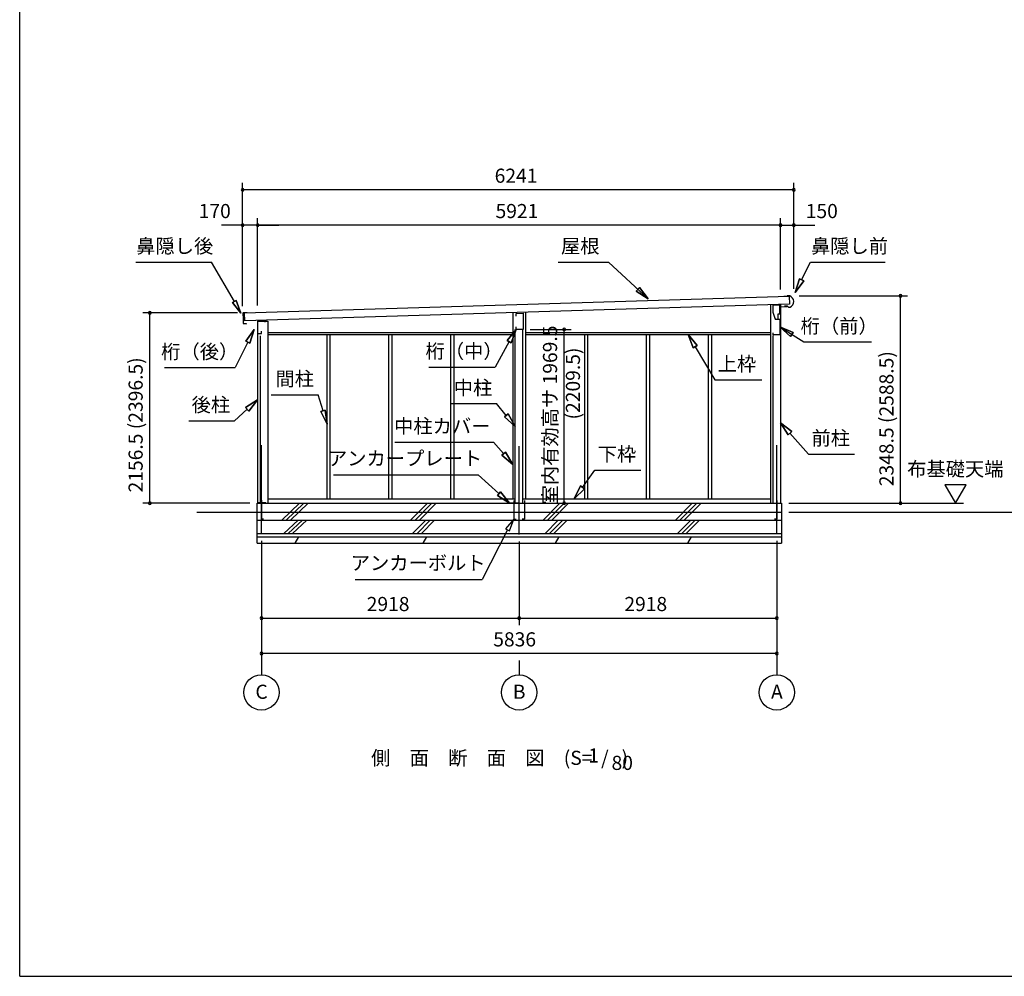
# Model space of a CAD drawing. Extents: x 868 to 32764, y 310 to 22484.
# Drawn here: x 868 to 12019, y 828 to 11656 of the extents above; entities that cross this region are included whole.
import ezdxf
from ezdxf.enums import TextEntityAlignment as Align

# ---------------------------------------------------------------- set-up
doc = ezdxf.new("R2010")
doc.units = 0
doc.header["$LTSCALE"] = 80
doc.linetypes.add('CENTER2', pattern=[20, 12.5, -2.5, 2.5, -2.5])
doc.layers.get('0').update_dxf_attribs({"linetype": 'CONTINUOUS'})
for name, color, linetype in [('0-1', 7, 'CONTINUOUS'), ('0-2', 7, 'CONTINUOUS'), ('0-5', 7, 'CONTINUOUS'), ('0-6', 7, 'CONTINUOUS'), ('0-C', 7, 'CONTINUOUS'), ('0-F', 7, 'CONTINUOUS'), ('2-0', 7, 'CONTINUOUS'), ('SUNPOU', 4, 'CONTINUOUS'), ('WAKUSEN-01', 50, 'CONTINUOUS')]:
    doc.layers.add(name, color=color, linetype=linetype)
doc.styles.get("Standard").update_dxf_attribs({"font": 'txt', "bigfont": 'BIGFONT'})

msp = doc.modelspace()

# ---------------------------------------------------------------- linework, layer by layer
at = {"color": 0, "linetype": 'BYBLOCK'}
for centre, start, end in [((3393, 9730), 0, 180), ((3393, 9730), 180, 0), ((9634, 9730), 0, 180), ((9634, 9730), 180, 0), ((3393, 9330), 0, 180), ((3393, 9330), 180, 0), ((3563, 9330), 0, 180), ((3563, 9330), 0, 180), ((3563, 9330), 180, 0), ((3563, 9330), 180, 0), ((9484, 9330), 0, 180), ((9484, 9330), 0, 180), ((9484, 9330), 180, 0), ((9484, 9330), 180, 0), ((9634, 9330), 0, 180), ((9634, 9330), 180, 0), ((10844, 8530), 90, 270), ((10844, 8530), 270, 90), ((2341, 8338), 90, 270), ((2341, 8338), 270, 90), ((7034, 8151), 90, 270), ((7034, 8151), 270, 90), ((2341, 6182), 90, 270), ((2341, 6182), 270, 90), ((7034, 6182), 90, 270), ((7034, 6182), 270, 90), ((10844, 6182), 90, 270), ((10844, 6182), 270, 90), ((3606, 4882), 0, 180), ((3606, 4882), 180, 0), ((6524, 4882), 0, 180), ((6524, 4882), 0, 180), ((6524, 4882), 180, 0), ((6524, 4882), 180, 0), ((9442, 4882), 0, 180), ((9442, 4882), 180, 0), ((3606, 4482), 0, 180), ((3606, 4482), 180, 0), ((9442, 4482), 0, 180), ((9442, 4482), 180, 0)]:
    msp.add_arc(centre, 15, start, end, dxfattribs=at)
at = {"layer": '0-1', "color": 3, "linetype": 'CONTINUOUS'}
for p, q in [((3413, 8338), (9582, 8525)), ((9560, 8524), (9520, 8523)), ((9588, 8530), (9559, 8529)), ((9559, 8529), (9560, 8524)), ((9582, 8525), (9585, 8435)), ((9585, 8435), (3416, 8248)), ((9369, 8428), (9369, 6182)), ((9484, 8432), (9484, 6182)), ((9538, 8412), (9538, 8420)), ((9563, 8413), (9538, 8412)), ((9579, 8400), (9563, 8413)), ((9593, 8400), (9579, 8400)), ((3396, 8333), (3396, 8305)), ((3397, 8294), (3398, 8260)), ((3399, 8302), (3401, 8302)), ((3443, 8339), (3400, 8338)), ((3401, 8297), (3400, 8297)), ((3401, 8257), (3402, 8257)), ((3402, 8252), (3401, 8252)), ((3416, 8248), (3413, 8338)), ((6451, 8340), (6451, 6232)), ((6596, 8344), (6596, 6232)), ((3398, 8249), (3399, 8221)), ((3404, 8216), (3429, 8217)), ((3429, 8217), (3437, 8212)), ((3563, 8244), (3678, 8244)), ((3563, 8244), (3563, 6182)), ((3678, 8244), (3678, 6182)), ((6481, 6182), (6481, 8151)), ((6566, 6182), (6566, 8151)), ((3593, 8077), (3593, 6182)), ((3678, 8116), (6451, 8116)), ((3678, 8091), (6451, 8091)), ((4345, 8091), (4345, 6232)), ((4382, 8091), (4382, 6232)), ((5046, 8091), (5046, 6232)), ((5083, 8091), (5083, 6232)), ((5747, 8091), (5747, 6232)), ((5784, 8091), (5784, 6232)), ((6596, 8116), (9369, 8116)), ((6596, 8091), (9369, 8091)), ((7263, 8091), (7263, 6232)), ((7300, 8091), (7300, 6232)), ((7964, 8091), (7964, 6232)), ((8001, 8091), (8001, 6232)), ((8665, 8091), (8665, 6232)), ((8702, 8091), (8702, 6232)), ((9399, 8080), (9399, 6182)), ((3556, 5732), (3556, 6182)), ((3556, 6182), (9497, 6182)), ((3678, 6232), (6481, 6232)), ((6566, 6232), (9369, 6232)), ((9497, 6182), (9497, 5732)), ((2873, 6082), (9497, 6082)), ((3556, 5992), (9497, 5992)), ((3556, 5842), (9497, 5842)), ((3556, 5802), (9497, 5802)), ((3556, 5732), (9497, 5732))]:
    msp.add_line(p, q, dxfattribs=at)
at = {"layer": '0-1', "color": 4, "linetype": 'CONTINUOUS'}
msp.add_line((9577, 6082), (13552, 6082), dxfattribs=at)
at = {"layer": '0-1', "color": 3, "linetype": 'CONTINUOUS'}
for centre, radius, start, end in [((9564, 8464), 70, 294.4251, 69.9502), ((3401, 8333), 5, 91.737, 181.737), ((3399, 8305), 3, 181.737, 271.737), ((3400, 8294), 3, 91.737, 181.737), ((3401, 8260), 3, 181.737, 271.737), ((3401, 8249), 3, 91.737, 181.737), ((3401, 8299), 2.5, 271.737, 91.737), ((3402, 8254), 2.5, 271.737, 91.737), ((3404, 8221), 5, 181.737, 271.737)]:
    msp.add_arc(centre, radius, start, end, dxfattribs=at)
at = {"layer": '0-2', "color": 4, "linetype": 'CONTINUOUS'}
for p, q in [((9397, 8426), (9397, 8346)), ((9476, 8426), (9397, 8426)), ((9476, 8361), (9476, 8426)), ((9477, 8407), (9561, 8410)), ((9477, 8326), (9477, 8407)), ((6490, 8331), (6569, 8334)), ((6490, 8301), (6490, 8331)), ((6569, 8334), (6569, 8151)), ((9397, 8346), (9425, 8266)), ((9426, 8266), (9416, 8295)), ((9425, 8266), (9477, 8266)), ((9426, 8266), (9457, 8266)), ((9457, 8326), (9477, 8326)), ((9457, 8266), (9457, 8326)), ((9477, 8266), (9477, 8090)), ((3563, 8245), (3563, 8089)), ((3648, 8245), (3563, 8245)), ((3648, 8231), (3648, 8245)), ((6490, 8151), (6490, 8181)), ((6569, 8151), (6490, 8151)), ((3563, 8089), (3565, 8089)), ((3565, 8089), (3565, 8104)), ((3565, 8104), (3605, 8104)), ((3605, 8104), (3605, 8131)), ((9402, 8090), (9402, 8110)), ((9477, 8090), (9402, 8090))]:
    msp.add_line(p, q, dxfattribs=at)
at = {"layer": '0-5', "color": 4, "linetype": 'CONTINUOUS'}
for p, q in [((11585, 6390), (11345, 6390)), ((11345, 6390), (11465, 6182)), ((11465, 6182), (11585, 6390)), ((9577, 6182), (11557, 6182)), ((3606, 4402), (3606, 4242)), ((6524, 4402), (6524, 4242)), ((9442, 4402), (9442, 4242))]:
    msp.add_line(p, q, dxfattribs=at)
for centre in [(3606, 4042), (6524, 4042), (9442, 4042)]:
    msp.add_circle(centre, 200, dxfattribs=at)
at = {"layer": '0-6', "color": 6, "linetype": 'CONTINUOUS'}
for p, q in [((2182, 8913), (3041, 8913)), ((3299, 8466), (3041, 8913)), ((6966, 8913), (7538, 8913)), ((7985, 8496), (7538, 8913)), ((9723, 8712), (9823, 8913)), ((9823, 8913), (10669, 8913)), ((9699, 8724), (9652, 8568)), ((9652, 8568), (9699, 8724)), ((9652, 8568), (9747, 8700)), ((9747, 8700), (9652, 8568)), ((9699, 8724), (9747, 8700)), ((9747, 8700), (9699, 8724)), ((7850, 8585), (7886, 8624)), ((7886, 8624), (7850, 8585)), ((7985, 8496), (7886, 8624)), ((7886, 8624), (7985, 8496)), ((3277, 8454), (3320, 8479)), ((3320, 8479), (3277, 8454)), ((3374, 8336), (3320, 8479)), ((3320, 8479), (3374, 8336)), ((7850, 8585), (7985, 8496)), ((7985, 8496), (7850, 8585)), ((3277, 8454), (3374, 8336)), ((3374, 8336), (3277, 8454)), ((3524, 8149), (3428, 8018)), ((3428, 8018), (3524, 8149)), ((3476, 7994), (3524, 8149)), ((3524, 8149), (3476, 7994)), ((6490, 8151), (6389, 8025)), ((6389, 8025), (6490, 8151)), ((6435, 7999), (6490, 8151)), ((6490, 8151), (6435, 7999)), ((9627, 8116), (9477, 8179)), ((9477, 8179), (9598, 8071)), ((9477, 8179), (9627, 8116)), ((9598, 8071), (9477, 8179)), ((9477, 8179), (9749, 8008)), ((8542, 7967), (8438, 8091)), ((8438, 8091), (8496, 7940)), ((8438, 8091), (8542, 7967)), ((8496, 7940), (8438, 8091)), ((9627, 8116), (9598, 8071)), ((9598, 8071), (9627, 8116)), ((3452, 8006), (3307, 7718)), ((3476, 7994), (3428, 8018)), ((3428, 8018), (3476, 7994)), ((6412, 8012), (6251, 7723)), ((6435, 7999), (6389, 8025)), ((6389, 8025), (6435, 7999)), ((8542, 7967), (8496, 7940)), ((8496, 7940), (8542, 7967)), ((8519, 7954), (8741, 7579)), ((9749, 8008), (10515, 8008)), ((2507, 7718), (3307, 7718)), ((5501, 7723), (6251, 7723)), ((8741, 7579), (9271, 7579)), ((3717, 7410), (4247, 7410)), ((4304, 7229), (4247, 7410)), ((3563, 7354), (3427, 7266)), ((3427, 7266), (3563, 7354)), ((3463, 7226), (3427, 7266)), ((3427, 7266), (3463, 7226)), ((3463, 7226), (3563, 7354)), ((3563, 7354), (3463, 7226)), ((5746, 7310), (6266, 7310)), ((6379, 7176), (6266, 7310)), ((3445, 7246), (3302, 7116)), ((4278, 7221), (4329, 7237)), ((4329, 7237), (4278, 7221)), ((4278, 7221), (4351, 7076)), ((4351, 7076), (4278, 7221)), ((4351, 7076), (4329, 7237)), ((4329, 7237), (4351, 7076)), ((6358, 7159), (6399, 7193)), ((6399, 7193), (6358, 7159)), ((6358, 7159), (6481, 7053)), ((6481, 7053), (6358, 7159)), ((6481, 7053), (6399, 7193)), ((6399, 7193), (6481, 7053)), ((2782, 7116), (3302, 7116)), ((9611, 6993), (9484, 7094)), ((9484, 7094), (9572, 6957)), ((9484, 7094), (9611, 6993)), ((9572, 6957), (9484, 7094)), ((9611, 6993), (9572, 6957)), ((9572, 6957), (9611, 6993)), ((9591, 6975), (9803, 6739)), ((5115, 6875), (6235, 6875)), ((6347, 6744), (6235, 6875)), ((6327, 6726), (6368, 6761)), ((6368, 6761), (6327, 6726)), ((6327, 6726), (6451, 6622)), ((6451, 6622), (6327, 6726)), ((6451, 6622), (6368, 6761)), ((6368, 6761), (6451, 6622)), ((9803, 6739), (10323, 6739)), ((4421, 6505), (6061, 6505)), ((6295, 6292), (6061, 6505)), ((7242, 6362), (7382, 6557)), ((7382, 6557), (7902, 6557)), ((7220, 6378), (7149, 6232)), ((7149, 6232), (7220, 6378)), ((7220, 6378), (7263, 6346)), ((7263, 6346), (7220, 6378)), ((6278, 6272), (6313, 6312)), ((6313, 6312), (6278, 6272)), ((6278, 6272), (6414, 6184)), ((6414, 6184), (6278, 6272)), ((6414, 6184), (6313, 6312)), ((6313, 6312), (6414, 6184)), ((7149, 6232), (7263, 6346)), ((7263, 6346), (7149, 6232)), ((6464, 6004), (6368, 5894)), ((6415, 5870), (6464, 6004)), ((6391, 5882), (6106, 5320)), ((6368, 5894), (6415, 5870)), ((4666, 5320), (6106, 5320))]:
    msp.add_line(p, q, dxfattribs=at)
at = {"layer": '0-C', "color": 2, "linetype": 'CONTINUOUS'}
for p, q in [((3837, 5992), (4037, 6182)), ((3887, 5992), (4087, 6182)), ((3936, 5992), (4136, 6182)), ((5295, 5992), (5485, 6182)), ((5345, 5992), (5535, 6182)), ((5394, 5992), (5584, 6182)), ((6795, 5992), (6985, 6182)), ((6845, 5992), (7035, 6182)), ((6894, 5992), (7084, 6182)), ((8295, 5992), (8485, 6182)), ((8345, 5992), (8535, 6182)), ((8394, 5992), (8584, 6182)), ((3860, 5842), (4020, 5992)), ((3910, 5842), (4070, 5992)), ((3959, 5842), (4119, 5992)), ((5318, 5842), (5468, 5992)), ((5368, 5842), (5518, 5992)), ((5417, 5842), (5567, 5992)), ((6818, 5842), (6968, 5992)), ((6868, 5842), (7018, 5992)), ((6917, 5842), (7067, 5992)), ((8318, 5842), (8468, 5992)), ((8368, 5842), (8518, 5992)), ((8417, 5842), (8567, 5992)), ((3988, 5732), (4029, 5802)), ((5436, 5732), (5477, 5802)), ((6936, 5732), (6977, 5802)), ((8436, 5732), (8477, 5802))]:
    msp.add_line(p, q, dxfattribs=at)
at = {"layer": '0-F', "color": 7, "linetype": 'CONTINUOUS'}
for p, q in [((3656, 6187), (3556, 6187)), ((3606, 6217), (3606, 6007)), ((6514, 6184), (6414, 6184)), ((6464, 6214), (6464, 6004)), ((6534, 6184), (6634, 6184)), ((6584, 6214), (6584, 6004)), ((9392, 6184), (9492, 6184)), ((9442, 6214), (9442, 6004)), ((3606, 6007), (3631, 6007)), ((6464, 6004), (6489, 6004)), ((6584, 6004), (6559, 6004)), ((9442, 6004), (9417, 6004))]:
    msp.add_line(p, q, dxfattribs=at)
at = {"layer": '2-0', "color": 6, "linetype": 'CENTER2'}
for p, q in [((3606, 5839), (3606, 6926)), ((6524, 5829), (6524, 6926)), ((9442, 5839), (9442, 6926))]:
    msp.add_line(p, q, dxfattribs=at)
at = {"layer": 'SUNPOU', "color": 4, "linetype": 'CONTINUOUS'}
for p, q in [((3393, 8415), (3393, 9810)), ((9634, 9730), (3393, 9730)), ((9634, 8610), (9634, 9810)), ((3393, 8415), (3393, 9410)), ((3563, 8420), (3563, 9410)), ((3563, 8420), (3563, 9410)), ((9484, 8602), (9484, 9410)), ((9484, 8602), (9484, 9410)), ((9634, 8610), (9634, 9410)), ((3393, 9330), (3153, 9330)), ((3563, 9330), (3393, 9330)), ((9484, 9330), (3563, 9330)), ((3563, 9330), (3803, 9330)), ((9484, 9330), (9244, 9330)), ((9484, 9330), (9634, 9330)), ((9634, 9330), (9874, 9330)), ((9694, 8530), (10924, 8530)), ((10844, 6182), (10844, 8530)), ((3333, 8338), (2261, 8338)), ((2341, 6182), (2341, 8338)), ((6649, 8151), (7114, 8151)), ((7034, 6182), (7034, 8151)), ((3476, 6182), (2261, 6182)), ((9657, 6182), (10924, 6182)), ((3606, 5759), (3606, 4402)), ((3606, 5759), (3606, 4802)), ((6524, 5749), (6524, 4802)), ((6524, 5749), (6524, 4802)), ((9442, 5759), (9442, 4402)), ((9442, 5759), (9442, 4802)), ((3606, 4882), (6524, 4882)), ((6524, 4882), (9442, 4882)), ((9442, 4482), (3606, 4482))]:
    msp.add_line(p, q, dxfattribs=at)
at = {"layer": 'WAKUSEN-01'}
for q in [(868, 22484), (32764, 828)]:
    msp.add_line((868, 828), q, dxfattribs=at)

# ---------------------------------------------------------------- texts
at = {"color": 7, "linetype": 'CONTINUOUS'}
for s, p in [('6241', (6247, 9810)), ('170', (2895, 9410)), ('5921', (6257, 9410)), ('150', (9770, 9410)), ('2918', (4798, 4962)), ('2918', (7716, 4962)), ('5836', (6231, 4562))]:
    msp.add_text(s, height=160, dxfattribs=at).set_placement(p)
for s, p in [('室内有効高サ 1969.5', (6954, 6169)), ('2156.5 (2396.5)', (2261, 6305)), ('2348.5 (2588.5)', (10764, 6375))]:
    msp.add_text(s, height=160, rotation=90, dxfattribs=at).set_placement(p)
at = {"layer": '0-5', "color": 7, "linetype": 'CONTINUOUS'}
for s, p in [('布基礎天端', (11464, 6550)), ('C', (3607, 4028)), ('B', (6525, 4028)), ('A', (9443, 4028))]:
    msp.add_text(s, height=160, dxfattribs=at).set_placement(p, align=Align.MIDDLE)
at = {"layer": '0-6', "color": 7, "linetype": 'CONTINUOUS'}
for s, p in [('鼻隠し後', (2624, 9073)), ('屋根', (7216, 9073)), ('鼻隠し前', (10266, 9073)), ('桁（前）', (10149, 8168)), ('桁（後）', (2907, 7878)), ('桁（中）', (5901, 7883)), ('上枠', (8991, 7739)), ('間柱', (3983, 7570)), ('中柱', (6002, 7470)), ('後柱', (3033, 7276)), ('中柱カバー', (5654, 7035)), ('前柱', (10054, 6899)), ('下枠', (7632, 6717)), ('アンカープレート', (5232, 6670)), ('アンカーボルト', (5381, 5486))]:
    msp.add_text(s, height=160, dxfattribs=at).set_placement(p, align=Align.MIDDLE)
at = {"layer": '2-0', "color": 7, "linetype": 'CONTINUOUS'}
for s, p in [('側\u3000面\u3000断\u3000面\u3000図', (5830, 3279)), ('(S=  /   )', (7394, 3280)), ('1', (7368, 3307)), ('80', (7692, 3223))]:
    msp.add_text(s, height=160, dxfattribs=at).set_placement(p, align=Align.MIDDLE)
at = {"layer": 'SUNPOU', "color": 7, "linetype": 'CONTINUOUS'}
msp.add_text('(2209.5)', height=160, rotation=90, dxfattribs=at).set_placement((7154, 7538), align=Align.MIDDLE)

doc.saveas('drawing.dxf')
